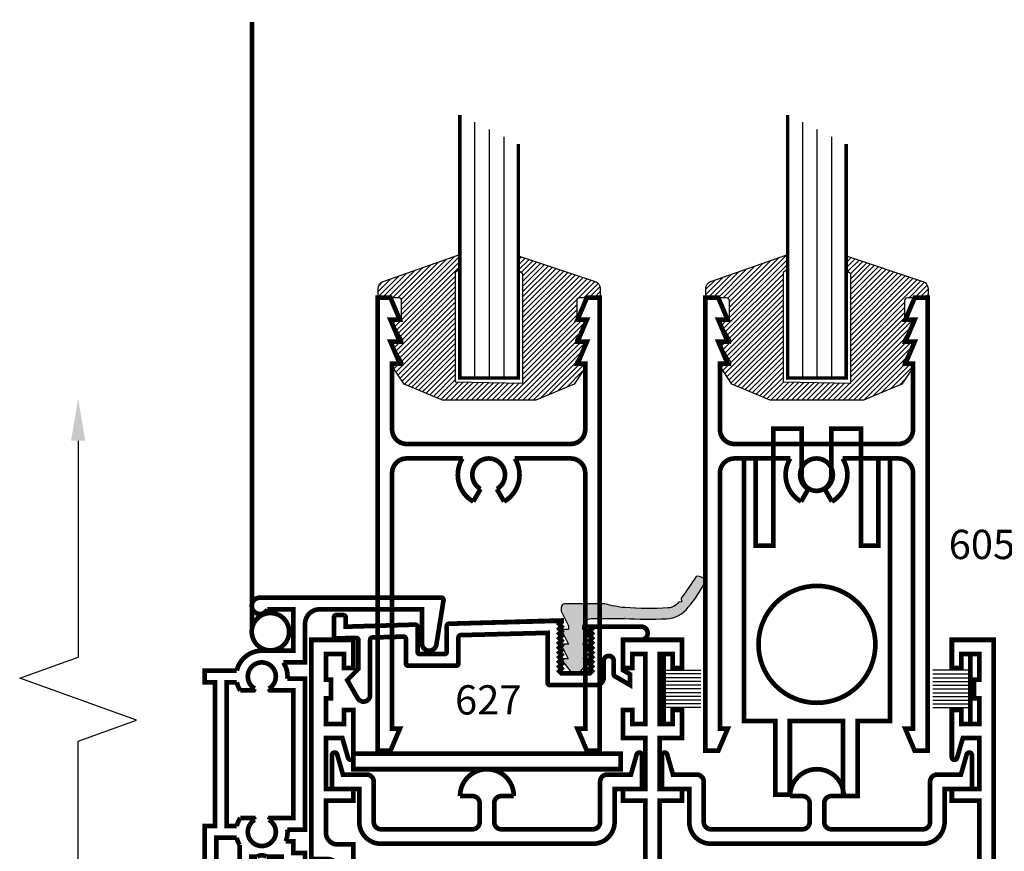
# Model space of a CAD drawing. Extents: x -43.6 to 55.6, y -2.9 to 66.3.
# Drawn here: x 15.4 to 19.6, y 3.5 to 7.1 of the extents above; entities that cross this region are included whole.
import ezdxf
from ezdxf.enums import TextEntityAlignment as Align

# ---------------------------------------------------------------- set-up
doc = ezdxf.new("R2010")
doc.units = 0
doc.header["$LTSCALE"] = 2
doc.header["$MEASUREMENT"] = 0
doc.linetypes.add('HIDDEN', pattern=[0.375, 0.25, -0.125])
doc.linetypes.add('HIDDEN2', pattern=[0.1875, 0.125, -0.0625])
doc.layers.get('0').update_dxf_attribs({"linetype": 'CONTINUOUS'})
for name, color, linetype in [('Border', 7, 'CONTINUOUS'), ('GLASS', 254, 'CONTINUOUS'), ('Hardware', 5, 'CONTINUOUS'), ('Hidden', 5, 'HIDDEN2'), ('Text', 4, 'CONTINUOUS'), ('VINYL', 6, 'CONTINUOUS')]:
    doc.layers.add(name, color=color, linetype=linetype)
doc.styles.add('Simplex', font='simplex.shx')

# ---------------------------------------------------------------- blocks, each defined once
blk = doc.blocks.new('brokenarrow')
at = {"layer": 'Hardware', "linetype": 'Continuous'}
for p, q in [((0, -0.125), (0, -1.178047505367729)), ((1.191553568321054, -0.9980475053677366), (1.281553568321058, -0.7480475053677367)), ((1.281553568321058, -0.7480475053677367), (1.461553568321065, -1.248047505367736)), ((0.1799999999999926, -0.9980475053677366), (1.191553568321054, -0.9980475053677366)), ((1.461553568321065, -1.248047505367736), (1.551553568321054, -0.9980475053677366)), ((2.47638860214451, -0.9980475053677366), (1.551553568321054, -0.9980475053677366))]:
    blk.add_line(p, q, dxfattribs=at)
for points in [[(0.1799999999999855, -1.028047505367752), (0.1799999999999855, -0.9680475053677497), (-1.42e-14, -0.9980475053677508)], [(2.476388602144503, -1.028047505367752), (2.476388602144503, -0.9680475053677497), (2.656388602144502, -0.9980475053677508)]]:
    blk.add_solid(points, dxfattribs=at)
blk = doc.blocks.new('SCH-7571-6011-0-270R')
at = {"layer": 'Hardware', "linetype": 'Continuous'}
for p, q in [((0.0784999999999911, -0.1300000000000239), (-0.0809765612398152, -0.1300000000000239)), ((-0.0809765612398152, -0.146000000000015), (0.0784999999999911, -0.146000000000015)), ((-0.0809765612398152, -0.1620000000000346), (0.0784999999999911, -0.1620000000000346)), ((-0.0809765612398152, -0.1780000000000257), (0.0784999999999911, -0.1780000000000257)), ((-0.0809765612398152, -0.1940000000000168), (0.0784999999999911, -0.1940000000000168)), ((-0.0809765612398152, -0.210000000000008), (0.0784999999999983, -0.210000000000008)), ((-0.0809765612398152, -0.2260000000000275), (0.0784999999999983, -0.2260000000000275)), ((-0.0809765612398152, -0.2420000000000186), (0.0784999999999983, -0.2420000000000186)), ((-0.0809765612398152, -0.2580000000000098), (0.0784999999999983, -0.2580000000000098)), ((-0.0809765612398152, -0.2740000000000009), (0.0784999999999983, -0.2740000000000009)), ((-0.0809765612398152, -0.2900000000000204), (0.0784999999999983, -0.2900000000000204))]:
    blk.add_line(p, q, dxfattribs=at)
at = {"layer": 'Hardware', "const_width": 0.02}
blk.add_lwpolyline([(0.0784999999999983, -0.3600000000000136), (0.0784999999999911, -0.0600000000000023)], dxfattribs=at)
blk = doc.blocks.new('E602')
at = {"const_width": 0.02}
blk.add_lwpolyline([(-1.234500000000004, -0.6069999999999994), (-1.234499999999997, -0.7789999999999964, 0.414213562373093), (-1.203499999999998, -0.8100000000000022), (-0.8125, -0.8100000000000022, 0.4142135623730946), (-0.7815000000000012, -0.7789999999999964), (-0.7815000000000012, -0.6989999999999981, 0.4142135623730919), (-0.8125, -0.6679999999999922), (-0.8655000000000043, -0.6679999999999922, -0.9999999999999998), (-0.6354999999999791, -0.6679999999999922), (-0.6885000000000048, -0.6679999999999922, 0.4142135623730935), (-0.7195000000000036, -0.6989999999999981), (-0.7195000000000036, -0.7789999999999964, 0.4142135623730982), (-0.6885000000000048, -0.8100000000000022), (-0.2974999999999994, -0.8100000000000022, 0.414213562373093), (-0.2665000000000006, -0.7789999999999964), (-0.2665000000000006, -0.6069999999999994, -0.4142135623730889), (-0.2355000000000018, -0.5759999999999934), (-0.1345000000000027, -0.5759999999999934), (-0.1100586027068715, -0.4903444800473409, -0.8698549508824388), (-0.0874999999999986, -0.4934999999999974), (-0.0874999999999986, -0.6380000000000053), (-0.204500000000003, -0.6380000000000053), (-0.204500000000003, -0.7789999999999964, -0.4142135623730951), (-0.2974999999999994, -0.8719999999999998), (-1.203499999999998, -0.8719999999999998, -0.4142135623730979), (-1.296500000000001, -0.7789999999999964), (-1.296500000000001, -0.6380000000000053), (-1.413500000000006, -0.6380000000000053), (-1.413500000000006, -0.4934999999999974, -0.8698549508824388), (-1.390941397293133, -0.4903444800473409), (-1.366500000000002, -0.5759999999999934), (-1.265500000000002, -0.5759999999999934, -0.4142135623730891)], format="xyb", close=True, dxfattribs=at)
blk = doc.blocks.new('E663')
at = {"linetype": 'Continuous', "const_width": 0.02}
blk.add_lwpolyline([(0.9720000000000013, 1.42e-14), (0.9720000000000013, 0.085000000000008), (0.9870000000000018, 0.1000000000000085), (0.8067700782044724, 0.0999999999999943), (0.7548085539774121, 0.1299999999999954), (0.7028470297503447, 0.0999999999999943), (0.589808553977406, 0.0999999999999943), (0.589808553977406, 0.1500000000000057), (0.6820342546121836, 0.1500000000000057, -0.1158927167380059), (0.6406846467004499, 0.1940000000000026), (0.6943782217350858, 0.2249999999999943, 3.7320508075689), (0.6943782217350858, 0.2950000000000017), (0.639684127404756, 0.3265776500847011), (0.12268295661395, 0.3155927040295126, 0.4080048707290615), (0.0619999999999976, 0.2536066943441142), (0.0619999999999976, 0.0619999999999976), (0.1880000000000024, 0.0619999999999976), (0.1880000000000024, 0), (0, 0), (0, 0.375), (0.1170000000000044, 0.3774859492803273), (0.1170000000000044, 0.6380000000000053, 0.4142135623730995), (0.0670000000000073, 0.6880000000000024), (0, 0.6880000000000024), (0, 1.625), (0.179000000000002, 1.625), (0.179000000000002, 1.504999999999995), (0.1390000000000029, 1.504999999999995), (0.1390000000000029, 1.564999999999997), (0.0619999999999976, 1.564999999999997), (0.0619999999999976, 1.454999999999998), (0.0840000000000032, 1.454999999999998), (0.0840000000000032, 1.375), (0.0619999999999976, 1.375), (0.0619999999999976, 1.265), (0.1390000000000029, 1.265), (0.1390000000000029, 1.325000000000002), (0.179000000000002, 1.325000000000002), (0.179000000000002, 1.123500000000007, -0.868488558877803), (0.1564512754892107, 1.120310064783637), (0.132000000000005, 1.204999999999998), (0.0619999999999976, 1.204999999999998), (0.0619999999999976, 0.9869999999999947), (0.179000000000002, 0.9869999999999947), (0.179000000000002, 0.9369999999999976), (0.0619999999999976, 0.9369999999999976), (0.0619999999999976, 0.7999999999999972, 0.4142135623730951), (0.1119999999999948, 0.75), (0.179000000000002, 0.75), (0.179000000000002, 0.3788032899246048), (1.428000000000004, 0.4053413296778672), (1.428000000000004, 0.9369999999999976), (1.332999999999998, 0.9369999999999976), (1.332999999999998, 0.9869999999999947), (1.428000000000004, 0.9869999999999947), (1.428000000000004, 1.204999999999998), (1.332999999999998, 1.204999999999998), (1.333000000000005, 1.325000000000002), (1.373000000000004, 1.325000000000002), (1.373000000000004, 1.265), (1.428000000000004, 1.265), (1.427999999999997, 1.564999999999997), (1.372999999999997, 1.564999999999997), (1.373000000000004, 1.504999999999995), (1.333000000000005, 1.504999999999995), (1.333000000000005, 1.625), (1.584999999999993, 1.625), (1.584999999999993, 1.504999999999995), (1.545000000000001, 1.504999999999995), (1.545000000000001, 1.564999999999997), (1.490000000000001, 1.564999999999997), (1.489999999999994, 1.265), (1.544999999999994, 1.265), (1.545000000000001, 1.325000000000002), (1.584999999999993, 1.325000000000002), (1.584999999999993, 1.204999999999998), (1.489999999999994, 1.204999999999998), (1.489999999999994, 0.9869999999999947), (1.585, 0.9869999999999947), (1.585, 0.9369999999999976), (1.489999999999994, 0.9369999999999976), (1.489999999999994, 0.4066586703221447), (2.795317043386049, 0.4343933024982647, 0.4080048707290639), (2.856000000000001, 0.4963793121836631), (2.856000000000001, 0.9369999999999976), (2.738999999999997, 0.9369999999999976), (2.738999999999997, 0.9869999999999947), (2.856000000000001, 0.9869999999999947), (2.856000000000001, 1.204999999999998), (2.785999999999994, 1.204999999999998), (2.761548724510788, 1.120310064783637, -0.868488558877803), (2.738999999999997, 1.123500000000007), (2.738999999999997, 1.325000000000002), (2.778999999999996, 1.325000000000002), (2.778999999999996, 1.265), (2.856000000000001, 1.265), (2.856000000000001, 1.375), (2.833999999999996, 1.375), (2.833999999999996, 1.454999999999998), (2.856000000000001, 1.454999999999998), (2.855999999999994, 1.564999999999997), (2.778999999999996, 1.564999999999997), (2.778999999999996, 1.504999999999995), (2.738999999999997, 1.504999999999995), (2.739000000000004, 1.625), (2.917999999999999, 1.625), (2.917999999999999, 0), (2.729999999999996, 0), (2.729999999999996, 0.0619999999999976), (2.856000000000001, 0.0619999999999976), (2.856000000000001, 0.310337331767002, 0.4204496316581642), (2.792682956613951, 0.3723233414524003), (2.247114944883826, 0.3607314234512842, -0.086344520631053), (2.276123907276954, 0.3260000000000076), (2.222430332242318, 0.2950000000000017, 3.7320508075689), (2.222430332242318, 0.2249999999999943), (2.276123907276954, 0.1940000000000026, -0.115892716738006), (2.23477429936522, 0.1500000000000057), (2.326999999999998, 0.1500000000000057), (2.326999999999998, 0.0999999999999943), (2.213961524227059, 0.0999999999999943), (2.161999999999999, 0.1299999999999954), (2.110038475772931, 0.0999999999999943), (1.996999999999999, 0.0999999999999943), (1.996999999999999, 0.1500000000000057), (2.088842808589589, 0.1500000000000057, -0.435479322405869), (2.05734708411984, 0.3406957329429332), (0.8747337495953644, 0.3155682392004735, -0.370599035006926), (0.8279657453878144, 0.1499999999999915), (1.021999999999998, 0.1500000000000057), (1.021999999999998, 1.42e-14)], format="xyb", close=True, dxfattribs=at)
blk = doc.blocks.new('E605')
at = {"const_width": 0.02}
blk.add_lwpolyline([(-0.4068868400000128, 0.837546436346173), (-1.108886839999996, 0.837546436346173, -0.4142135623730935), (-1.170886839999994, 0.8995464363461707), (-1.170886840000001, 1.180546436346176), (-1.137886840000007, 1.18054643634619), (-1.177886840000006, 1.274546436346184), (-1.137886840000007, 1.274546436346184), (-1.177886839999999, 1.368546436346179), (-1.137886840000007, 1.368546436346179), (-1.177886839999999, 1.462546436346173), (-1.232886840000006, 1.462546436346173), (-1.232886839999999, -0.4744535636538246), (-1.177886839999985, -0.4744535636538246), (-1.137886839999993, -0.3804535636538304), (-1.170886839999994, -0.3804535636538304), (-1.170886839999987, 0.7135464363461779, -0.4142135623730948), (-1.108886839999989, 0.7755464363461755), (-0.8697975186682995, 0.7755464363461755, 0.4246083577021956), (-0.8238868400000001, 0.5912310830466369), (-0.7928868399999942, 0.6449246580812656, -3.7320508075689), (-0.7228868400000011, 0.6449246580812656), (-0.6918868399999952, 0.5912310830466369, 0.4246083577021957), (-0.6459761613316957, 0.7755464363461755), (-0.4068868400000057, 0.7755464363461755, -0.4142135623730936), (-0.344886840000008, 0.7135464363461779), (-0.344886840000008, -0.3804535636538304), (-0.3778868400000022, -0.3804535636538304), (-0.3378868400000101, -0.4744535636538246), (-0.2828868400000033, -0.4744535636538246), (-0.2828868400000033, 1.462546436346173), (-0.3378868400000101, 1.462546436346173), (-0.3778868400000022, 1.368546436346179), (-0.3378868400000101, 1.368546436346179), (-0.3778868400000022, 1.274546436346184), (-0.337886840000003, 1.274546436346184), (-0.3778868400000022, 1.18054643634619), (-0.344886840000008, 1.180546436346176), (-0.3448868400000151, 0.8995464363461707, -0.4142135623730891)], format="xyb", close=True, dxfattribs=at)
blk = doc.blocks.new('CV-6213-M')
at = {"layer": 'Hardware', "const_width": 0.02}
for points in [[(-1.0685, 0.7755464363461755), (-1.0184998, 0.7755464363461755), (-1.0184998, 0.4028573663461686), (-0.9430002699999988, 0.4028573663461686), (-0.9430002699999988, 0.9028573663461685), (-0.8208193300000061, 0.9028573663461685), (-0.8208193300000061, 0.7014331276923685, 1.025588436849583), (-0.6949543499999891, 0.7014331276922549), (-0.6949543499999891, 0.9028573663461685), (-0.5680002699999989, 0.9028573663461685), (-0.5680002699999989, 0.4028573663461686), (-0.4935001899999918, 0.4028573663461686), (-0.4935001899999918, 0.7755464363461755), (-0.4435000000000003, 0.7755464363461755), (-0.4435000000000003, -0.3471426336538315), (-0.5819555599999973, -0.3471426336538315), (-0.5819555599999973, -0.6681036336538427), (-0.6439558399999897, -0.6681036336538427), (-0.6439558399999897, -0.3471426336538315), (-0.8719269099999991, -0.3471426336538315), (-0.8719269099999991, -0.662452163653839), (-0.9339271899999914, -0.662452163653839), (-0.9339271899999914, -0.3471426336538315), (-1.0685, -0.3471426336538315)], [(-1.006, -0.0193781236538229, 0.9999999999999998), (-0.5060000000000003, -0.0193781236538229, 0.9999999999999998)]]:
    blk.add_lwpolyline(points, format="xyb", close=True, dxfattribs=at)
blk = doc.blocks.new('CV002-B')
at = {"layer": 'Border', "ltscale": 0.5}
h = blk.add_hatch(color=6, dxfattribs=at)
edge = h.paths.add_edge_path()
edge.add_arc((-1.27514896197752, 1.339612248619978), 2.064333288060795, 323.83365278860583, 326.9889855738992, ccw=False)
edge.add_line((0.391401888732048, 0.1213839505595899), (0.3928609221884471, 0.1054672185445895))
edge.add_line((0.3928609221884471, 0.1054672185445895), (0.3801712899330027, 0.104304002503028))
edge.add_arc((0.3318400876515231, 0.140140791251536), 0.0601679361602675, 273.60499346444885, 323.4436753937209, ccw=False)
edge.add_arc((0.2519375624650333, 1.531354130216608), 1.453673046956777, 265.9842990577594, 273.30025504485934, ccw=False)
edge.add_arc((0.196147044595588, 0.5717066640440792), 0.4926100450508934, 254.56001126474462, 264.6407407070082, ccw=False)
edge.add_line((0.0649999999999977, 0.096874999999983), (-0.1068750000000023, 0.096874999999983))
edge.add_arc((-0.1068750000000023, 0.081249999999983), 0.015625, 90, 180)
edge.add_line((-0.1225000000000023, 0.081249999999983), (-0.1225000000000023, 0.065624999999983))
edge.add_line((-0.1225000000000023, 0.065624999999983), (-0.0912500000000023, 0.0031249999999829))
edge.add_line((-0.0912500000000023, 0.0031249999999829), (-0.0912500000000023, -0.0125000000000171))
edge.add_line((-0.0912500000000023, -0.0125000000000171), (-0.1225000000000023, -0.0125000000000171))
edge.add_line((-0.1225000000000023, -0.0125000000000171), (-0.0912500000000023, -0.0750000000000171))
edge.add_line((-0.0912500000000023, -0.0750000000000171), (-0.1227490112536884, -0.0750000000000171))
edge.add_line((-0.1227490112536884, -0.0750000000000171), (-0.0914990112536884, -0.137500000000017))
edge.add_line((-0.0914990112536884, -0.137500000000017), (-0.1227490112536884, -0.137500000000017))
edge.add_line((-0.1227490112536884, -0.137500000000017), (-0.0805615112536771, -0.1937500000000227))
edge.add_arc((-0.0680615112536828, -0.1843750000000199), 0.0156249999999972, 216.8698976458649, 269.9999999999791)
edge.add_line((-0.0680615112536884, -0.200000000000017), (-0.051938488746373, -0.200000000000017))
edge.add_arc((-0.0519384887463446, -0.1843749999999744), 0.0156250000000426, 269.9999999998958, 323.1301023540518)
edge.add_line((-0.0394384887463275, -0.1937500000000227), (0.002749011253627, -0.137500000000017))
edge.add_line((0.002749011253627, -0.137500000000017), (-0.028500988746373, -0.137500000000017))
edge.add_line((-0.028500988746373, -0.137500000000017), (0.002749011253627, -0.0750000000000171))
edge.add_line((0.002749011253627, -0.0750000000000171), (-0.0287500000000023, -0.0750000000000171))
edge.add_line((-0.0287500000000023, -0.0750000000000171), (0.0024999999999977, -0.0125000000000171))
edge.add_line((0.0024999999999977, -0.0125000000000171), (-0.0287500000000023, -0.0125000000000171))
edge.add_line((-0.0287500000000023, -0.0125000000000171), (-0.0287500000000023, 0.0031249999999829))
edge.add_line((-0.0287500000000023, 0.0031249999999829), (-0.0217622875703114, 0.0171004248593647))
edge.add_arc((0.0061885621483964, 0.0031250000000405), 0.0312499999999425, 90.00000000000199, 153.4349488229707, ccw=False)
edge.add_line((0.0061885621483953, 0.034374999999983), (0.1490041716900237, 0.034374999999983))
edge.add_line((0.1490041716900237, 0.034374999999983), (0.1478588583705118, 0.0344303956880481))
edge.add_arc((0.2441154383259946, 1.889728330169921), 1.857793248689807, 267.0300428573546, 272.5877676933278)
edge.add_arc((0.3223505559288355, 0.1587021290167722), 0.1249999999999845, 272.5877676933119, 322.7202563042901)
edge.add_arc((-0.0642755063774664, 0.4890177772968585), 0.6333562767787433, 320.1279542774531, 332.0324409763387)
edge.add_arc((0.4605611104808864, 0.1779584642745671), 0.0372931053251744, 22.10441113139377, 97.13280331060339)
at = {"layer": 'Hardware', "ltscale": 0.5}
blk.add_lwpolyline([(0.4559304408058438, 0.2149629586388357, -0.0137686064849312), (0.391401888732048, 0.1213839505595899), (0.3928609221884471, 0.1054672185445895), (0.3801712899330027, 0.104304002503028), (0.3801712899330596, 0.1043040025029995, -0.2209563000673241), (0.3356232970400583, 0.0800919122569326, -0.0319327272647669), (0.1501370763302248, 0.081249999999983, -0.0440138684774456), (0.0649999999999977, 0.096874999999983), (-0.1068750000000023, 0.096874999999983, 0.4142135623730951), (-0.1225000000000023, 0.081249999999983), (-0.1225000000000023, 0.065624999999983), (-0.0912500000000023, 0.0031249999999829), (-0.0912500000000023, -0.0125000000000171), (-0.1225000000000023, -0.0125000000000171), (-0.0912500000000023, -0.0750000000000171), (-0.1227490112536884, -0.0750000000000171), (-0.0914990112536884, -0.137500000000017), (-0.1227490112536884, -0.137500000000017), (-0.0805615112536771, -0.1937500000000227, 0.2360679774995976), (-0.0680615112536884, -0.200000000000017), (-0.051938488746373, -0.200000000000017, 0.2360679774997897), (-0.0394384887463275, -0.1937500000000227), (0.002749011253627, -0.137500000000017), (-0.028500988746373, -0.137500000000017), (0.002749011253627, -0.0750000000000171), (-0.0287500000000023, -0.0750000000000171), (0.0024999999999977, -0.0125000000000171), (-0.0287500000000023, -0.0125000000000171), (-0.0287500000000023, 0.0031249999999829), (-0.0217622875703114, 0.0171004248593647, -0.2840790438406321), (0.0061885621483953, 0.034374999999983), (0.1490041716900237, 0.034374999999983), (0.1478588583705118, 0.0344303956880481, 0.0242549040383651), (0.3279942700347647, 0.0338296000478806, 0.2223012433708243), (0.4218115149030837, 0.0829887375994076, 0.0519898883400346), (0.4951131600000167, 0.1919916955069709, 0.339592424009122)], format="xyb", close=True, dxfattribs=at)
blk = doc.blocks.new('E609')
at = {"const_width": 0.02}
for points in [[(0.4299999999999998, 0.2349999999999994), (0.3545445115010324, 0.2349999999999994, -0.1163212428553088), (0.3474695076595964, 0.1850000000000023), (0.3799999999999954, 0.1850000000000023), (0.3799999999999954, 0.1350000000000051), (0.4299999999999998, 0.1350000000000051), (0.4299999999999998, 0), (0.3799999999999954, 0), (0.3799999999999954, 0.085000000000008), (0.3299999999999983, 0.085000000000008), (0.3299999999999983, 0.1200000000000045), (0.2653715487874635, 0.1200000000000045, 0.2454403468369579), (0.2246284512125314, 0.1200000000000045), (0.1999999999999957, 0.1200000000000045), (0.1999999999999957, 0.085000000000008), (0.1499999999999986, 0.085000000000008), (0.1499999999999986, 0.1695473174679591, -0.0749099142620768), (0.1378785735718537, 0.2000000000000028), (0.0499999999999972, 0.2000000000000028), (0.0499999999999972, 0), (0, 0), (0, 0.25), (0.0450000000000017, 0.25), (0.0450000000000017, 0.865000000000009), (0, 0.865000000000009), (0, 0.9150000000000063), (0.1378785735718537, 0.9150000000000063, -0.3485472574544777), (0.2449999999999974, 1), (0.3799999999999954, 1), (0.3799999999999954, 1.177000000000006), (0.2686227766016813, 1.177000000000006, -1.815671488653585), (0.2370000000000019, 1.227000000000003), (1.012258640188044, 1.227000000000003, -0.4618455940505452), (1.022131155954319, 1.215408324013907), (0.9916047988754428, 1.026065804443106, -0.9231080861289958), (0.9299999999999997, 1.031000000000005), (0.9299999999999997, 1.177000000000006), (0.4919999999999974, 1.177000000000006, 0.4142135623730951), (0.4299999999999998, 1.115000000000009), (0.4299999999999998, 0.9500000000000028), (0.3371954445729273, 0.9500000000000028, -0.1685612945078531), (0.3545445115010324, 0.8800000000000096), (0.4299999999999998, 0.8800000000000096)], [(0.3799999999999954, 0.2849999999999966), (0.2796410161513734, 0.2849999999999966), (0.2749999999999986, 0.276961524227076, -3.732050807568837), (0.2150000000000318, 0.2769615242270049), (0.2103589838486215, 0.2850000000000108), (0.1528045554270747, 0.2850000000000108, 0.0871332978976267), (0.1378785735718537, 0.25), (0.0949999999999989, 0.25), (0.0949999999999989, 0.865000000000009), (0.1378785735718537, 0.865000000000009, 0.0871332978975864), (0.1528045554270676, 0.8300000000000125), (0.2103589838486215, 0.8299999999999982), (0.214999999999975, 0.8380384757728904, -3.732050807568884), (0.2749999999999986, 0.8380384757729331), (0.2796410161513805, 0.8299999999999982), (0.3800000000000025, 0.8299999999999982)]]:
    blk.add_lwpolyline(points, format="xyb", close=True, dxfattribs=at)
blk = doc.blocks.new('609-SILL')
at = {"linetype": 'HIDDEN', "const_width": 0.02}
blk.add_lwpolyline([(-0.2549010800000389, 2.641658792185651), (-0.2549010800000389, 0.0416908163204823)], dxfattribs=at)
blk.add_lwpolyline([(-0.0954972018000291, 0.0346607411807298, -1.000000000000021), (-0.2554971982000467, 0.0346607411807298, -1.000000000000021)], format="xyb", close=True, dxfattribs=at)
blk.add_blockref('E609', (-0.4573529000001244, -1.046570873679513))
blk = doc.blocks.new('e627')
at = {"const_width": 0.02}
blk.add_lwpolyline([(0.4537499999999995, 0.0549480407856322), (0.4537499999999995, -0.0509221426596298, 0.4142135623730911), (0.4637499999999975, -0.0609221426596207), (0.5687500000000015, -0.0609221426596207, 0.4142135623731021), (0.5787499999999995, -0.0509221426596298), (0.5787499999999995, 0.0588145800051621, -0.4065230377099765), (0.5884867474023708, 0.0688111143081045), (1.07, 0.081491470389139), (1.070000000000007, 0.0764914703891435), (1.060000000000002, 0.0664914703891384), (1.070000000000007, 0.0564914703891475), (1.060000000000002, 0.0464914703891424), (1.070000000000007, 0.0364914703891373), (1.060000000000002, 0.0264914703891464), (1.070000000000007, 0.0164914703891412), (1.060000000000002, 0.0064914703891361), (1.070000000000007, -0.0035085296108548), (1.060000000000002, -0.0135085296108599), (1.070000000000007, -0.0235085296108508), (1.060000000000002, -0.0335085296108559), (1.070000000000007, -0.0435085296108611), (1.060000000000002, -0.053508529610852), (1.070000000000007, -0.0635085296108571), (1.060000000000002, -0.0735085296108622), (1.070000000000007, -0.0835085296108531), (1.060000000000002, -0.0935085296108582), (1.070000000000007, -0.1035085296108491), (1.060000000000002, -0.1135085296108542), (1.070000000000007, -0.1235085296108593), (1.060000000000002, -0.1335085296108502), (1.070000000000007, -0.1435085296108554), (1.190000000000004, -0.1435085296108554), (1.200000000000002, -0.1335085296108502), (1.190000000000004, -0.1235085296108593), (1.200000000000002, -0.1135085296108542), (1.190000000000004, -0.1035085296108491), (1.200000000000002, -0.0935085296108582), (1.190000000000004, -0.0835085296108531), (1.200000000000002, -0.0735085296108622), (1.190000000000004, -0.0635085296108571), (1.200000000000002, -0.053508529610852), (1.190000000000004, -0.0435085296108611), (1.200000000000002, -0.0335085296108559), (1.190000000000004, -0.0235085296108508), (1.200000000000002, -0.0135085296108599), (1.190000000000004, -0.0035085296108548), (1.200000000000002, 0.0064914703891361), (1.190000000000004, 0.0164914703891412), (1.200000000000002, 0.0264914703891464), (1.190000000000004, 0.0364914703891373), (1.200000000000002, 0.0464914703891424), (1.190000000000011, 0.0564914703891475), (1.409754264805428, 0.0564914703891333, -0.9999999999999998), (1.409754264805428, 0), (1.333000000000005, 0), (1.332999999999998, -0.1299999999999954), (1.362999999999999, -0.1473205080756941), (1.362999999999999, -0.1935085296108667), (1.298000000000001, -0.1559807621135292, -0.2679491924311262), (1.293000000000006, -0.1473205080756941), (1.293000000000006, -0.0900085296108557, 0.9999999999999998), (1.25, -0.0900085296108557), (1.25, -0.161508529610856, -0.4142135623730789), (1.218000000000003, -0.1935085296108667), (1.020000000000003, -0.1935085296108525, -0.4142135623730951), (1.010000000000005, -0.1835085296108616), (1.010000000000005, 0.0298940727084443), (0.638486747402375, 0.0201104991383545, 0.4065230377099706), (0.6287499999999966, 0.0101139648354121), (0.6287499999999966, -0.100922142659627, -0.4142135623730951), (0.6187499999999986, -0.1109221426596179), (0.4137500000000003, -0.1109221426596179, -0.4142135623730924), (0.4037500000000023, -0.100922142659627), (0.4037500000000023, 0.0036620401519372, 0.4219461369479597), (0.3934867474023775, 0.0136585744548796), (0.2607367474023761, 0.0101626846518883, 0.4065230377099586), (0.2510000000000048, 0.0001661503489458), (0.2510000000000048, -0.2357203832379326, -0.7673269879789691), (0.197901923788649, -0.2499479698784057), (0.1530000000000058, -0.1721755565188943), (0.2010000000000076, -0.1241755565188924), (0.2010000000000005, -0.0016772567034735, 0.4219461369479441), (0.1907367474023758, 0.0083192775994689), (0.1062632525976284, 0.0060947199413874, -0.4219461369479709), (0.0960000000000037, 0.0160912542443299), (0.0960000000000037, 0.0958244434811064, -0.4142135623730951), (0.1060000000000016, 0.1058244434811115), (0.1360000000000028, 0.1058244434811115, -0.4142135623730951), (0.1460000000000008, 0.0958244434811064), (0.1460000000000079, 0.0561584972971758), (0.4434547835070788, 0.0649436821968834, -0.4228881900441316)], format="xyb", close=True, dxfattribs=at)
blk = doc.blocks.new('CV0015')
at = {"layer": 'VINYL', "ltscale": 0.5}
h = blk.add_hatch(dxfattribs=at)
h.set_pattern_fill('ANSI31', color=256, scale=0.125, angle=180, style=0)
h.set_pattern_definition([(225, (-418.6083498544351, -66.4930874698487), (0.0110485434560398, -0.0110485434560398), [])])
edge = h.paths.add_edge_path()
edge.add_arc((0.0899768878306806, -0.0124999999999953), 0.0124999999999953, 359.9999999999654, 449.9999999999694)
edge.add_line((0.0899768878306873, 0), (0.0019986969926435, 0))
edge.add_line((0.0019986969926435, 0), (0.0019986969926435, 0.0398729166619063))
edge.add_arc((0.0332486969926494, 0.039872916661903), 0.0312500000000059, 108.1859111520532, 179.999999999994, ccw=False)
edge.add_line((0.0234955309301768, 0.0695619424417799), (0.3520160254401503, 0.1846789051373889))
edge.add_line((0.3520160254401503, 0.1846789051373889), (0.3520160254401503, 0.1221789051373889))
edge.add_line((0.3520160254401503, 0.1221789051373889), (0.3323127914722477, 0.1078065569708713))
edge.add_line((0.3323127914722477, 0.1078065569708713), (0.3323127914722477, -0.3599554290174751))
edge.add_line((0.3323127914722477, -0.3599554290174751), (0.6214608885277926, -0.3648698645039303))
edge.add_line((0.6214608885277926, -0.3648698645039303), (0.6214608885277926, 0.1028921214844161))
edge.add_line((0.6214608885277926, 0.1028921214844161), (0.60175765455989, 0.1172644696509337))
edge.add_line((0.60175765455989, 0.1172644696509337), (0.60175765455989, 0.1797644696509337))
edge.add_line((0.60175765455989, 0.1797644696509337), (0.9305018630550989, 0.0695619424417799))
edge.add_arc((0.9207486969926263, 0.039872916661903), 0.0312500000000059, 6.0822458181064576e-12, 71.81408884794672, ccw=False)
edge.add_line((0.9519986969926321, 0.0398729166619063), (0.9519986969926321, 0))
edge.add_line((0.9519986969926321, 0), (0.8640205061545884, 0))
edge.add_arc((0.8640205061545952, -0.0124999999999953), 0.0124999999999953, 90.00000000003052, 180.0000000000346)
edge.add_line((0.8515205061545998, -0.0125000000000029), (0.8515205061545998, -0.1000622358912011))
edge.add_line((0.8515205061545998, -0.1000622358912011), (0.8941881656999726, -0.1000622358912011))
edge.add_line((0.8941881656999726, -0.1000622358912011), (0.8460077263342213, -0.1808681469151878))
edge.add_line((0.8460077263342213, -0.1808681469151878), (0.8460077263342213, -0.1940622358911952))
edge.add_line((0.8460077263342213, -0.1940622358911952), (0.8941881657000293, -0.1940622358911952))
edge.add_line((0.8941881657000293, -0.1940622358911952), (0.8460077263342213, -0.2748681469151819))
edge.add_line((0.8460077263342213, -0.2748681469151819), (0.8460077263342213, -0.2880622358911893))
edge.add_line((0.8460077263342213, -0.2880622358911893), (0.8941881656999726, -0.2880622358911893))
edge.add_line((0.8941881656999726, -0.2880622358911893), (0.8404949465138429, -0.368868146915176))
edge.add_line((0.8404949465138429, -0.368868146915176), (0.6767576545598786, -0.4374830004493902))
edge.add_line((0.6767576545598786, -0.4374830004493902), (0.2770160254401617, -0.4374830004493902))
edge.add_line((0.2770160254401617, -0.4374830004493902), (0.1135024474714328, -0.368868146915176))
edge.add_line((0.1135024474714328, -0.368868146915176), (0.0598092282853031, -0.2880622358911893))
edge.add_line((0.0598092282853031, -0.2880622358911893), (0.1079896676510543, -0.2880622358911893))
edge.add_line((0.1079896676510543, -0.2880622358911893), (0.1079896676510543, -0.2748681469151819))
edge.add_line((0.1079896676510543, -0.2748681469151819), (0.0598092282853031, -0.1940622358911952))
edge.add_line((0.0598092282853031, -0.1940622358911952), (0.1079896676510543, -0.1940622358911952))
edge.add_line((0.1079896676510543, -0.1940622358911952), (0.1079896676510543, -0.1808681469151878))
edge.add_line((0.1079896676510543, -0.1808681469151878), (0.0598092282853031, -0.1000622358912011))
edge.add_line((0.0598092282853031, -0.1000622358912011), (0.1024768878306759, -0.1000622358912011))
edge.add_line((0.1024768878306759, -0.1000622358912011), (0.1024768878306759, -0.0125000000000029))
at = {"layer": 'VINYL', "color": 6, "ltscale": 0.5}
blk.add_lwpolyline([(0.1024768878306759, -0.0125000000000029, 0.414213562373116), (0.0899768878306873, 0), (0.0019986969926435, 0), (0.0019986969926435, 0.0398729166619063, -0.3240231022708607), (0.0234955309301768, 0.0695619424417799), (0.3520160254401503, 0.1846789051373889), (0.3520160254401503, 0.1221789051373889), (0.3323127914722477, 0.1078065569708713), (0.3323127914722477, -0.3599554290174751), (0.6214608885277926, -0.3648698645039303), (0.6214608885277926, 0.1028921214844161), (0.60175765455989, 0.1172644696509337), (0.60175765455989, 0.1797644696509337), (0.9305018630550989, 0.0695619424417799, -0.3240231022708607), (0.9519986969926321, 0.0398729166619063), (0.9519986969926321, 0), (0.8640205061545884, 0, 0.4142135623731159), (0.8515205061545998, -0.0125000000000029), (0.8515205061545998, -0.1000622358912011), (0.8941881656999726, -0.1000622358912011), (0.8460077263342213, -0.1808681469151878), (0.8460077263342213, -0.1940622358911952), (0.8941881657000293, -0.1940622358911952), (0.8460077263342213, -0.2748681469151819), (0.8460077263342213, -0.2880622358911893), (0.8941881656999726, -0.2880622358911893), (0.8404949465138429, -0.368868146915176), (0.6767576545598786, -0.4374830004493902), (0.2770160254401617, -0.4374830004493902), (0.1135024474714328, -0.368868146915176), (0.0598092282853031, -0.2880622358911893), (0.1079896676510543, -0.2880622358911893), (0.1079896676510543, -0.2748681469151819), (0.0598092282853031, -0.1940622358911952), (0.1079896676510543, -0.1940622358911952), (0.1079896676510543, -0.1808681469151878), (0.0598092282853031, -0.1000622358912011), (0.1024768878306759, -0.1000622358912011)], format="xyb", close=True, dxfattribs=at)
blk = doc.blocks.new('6G250o')
at = {"layer": 'GLASS', "linetype": 'Continuous'}
for p, q in [((0.4145160254401504, 0.7510405420195383), (0.4145160254401504, -0.3427094579804617)), ((0.4770160254401504, 0.7197905420195383), (0.4770160254401504, -0.3427094579804617)), ((0.5395160254401504, 0.6885405420195383), (0.5395160254401504, -0.3427094579804617))]:
    blk.add_line(p, q, dxfattribs=at)
at = {"layer": 'GLASS', "color": 5, "linetype": 'Continuous', "const_width": 0.015}
blk.add_lwpolyline([(0.6020160254401504, 0.6572905420195383), (0.6020160254401504, -0.3427094579804617), (0.3520160254401503, -0.3427094579804617), (0.3520160254401503, 0.7822905420195383)], dxfattribs=at)
blk.add_blockref('CV0015', (0, 0))
blk = doc.blocks.new('6G250i')
at = {"layer": 'GLASS', "linetype": 'Continuous'}
for p, q in [((0.4145160254401504, 0.7510405420195383), (0.4145160254401504, -0.3427094579804617)), ((0.4770160254401504, 0.7197905420195383), (0.4770160254401504, -0.3427094579804617)), ((0.5395160254401504, 0.6885405420195383), (0.5395160254401504, -0.3427094579804617))]:
    blk.add_line(p, q, dxfattribs=at)
at = {"layer": 'GLASS', "color": 5, "linetype": 'Continuous', "const_width": 0.015}
blk.add_lwpolyline([(0.6020160254401504, 0.6572905420195383), (0.6020160254401504, -0.3427094579804617), (0.3520160254401503, -0.3427094579804617), (0.3520160254401503, 0.7822905420195383)], dxfattribs=at)
blk.add_blockref('CV0015', (0, 0))

msp = doc.modelspace()

# ---------------------------------------------------------------- linework, layer by layer
at = {"layer": 'Hidden', "const_width": 0.02}
msp.add_lwpolyline([(16.79229593335819, 3.850088446204924), (17.9353293076775, 3.850088446204924), (17.9353293076775, 3.916405950921987), (16.79229593335819, 3.916405950921987)], close=True, dxfattribs=at)

# ---------------------------------------------------------------- block references
for name, p in [('609-SILL', (16.61331262051786, 4.403088446204925)), ('6G250o', (16.89619946051786, 5.865634882551127)), ('6G250i', (18.29842578051787, 5.865634882551127)), ('E605', (19.53131262051786, 4.403088446204925)), ('CV-6213-M', (19.53131262051786, 4.403088446204925)), ('CV002-B', (17.80331262051786, 4.459579916594044)), ('e627', (16.61331262051786, 4.403088446204925)), ('E663', (16.61331262051786, 2.778088446204925)), ('SCH-7571-6011-0-270R', (19.35231262051783, 4.403088446204925)), ('E602', (19.52581262051788, 4.403088446204925))]:
    msp.add_blockref(name, p)
at = {"ltscale": 0.5, "xscale": -1, "rotation": 270}
msp.add_blockref('brokenarrow', (16.61331262051786, 2.778088446204925), dxfattribs=at)
at = {"xscale": -1}
msp.add_blockref('SCH-7571-6011-0-270R', (18.19831262051784, 4.403088446204925), dxfattribs=at)
at = {"layer": 'Hidden', "xscale": -1}
for name in ['E605', 'E602']:
    msp.add_blockref(name, (16.61331262051786, 4.403088446204925), dxfattribs=at)

# ---------------------------------------------------------------- texts
at = {"layer": 'Text', "style": 'Simplex'}
for s, p in [('605', (19.48104045966394, 4.811004200680578)), ('627', (17.36955545181487, 4.146386804429944))]:
    msp.add_text(s, height=0.125, dxfattribs=at).set_placement(p, align=Align.MIDDLE_CENTER)

doc.saveas('drawing.dxf')
